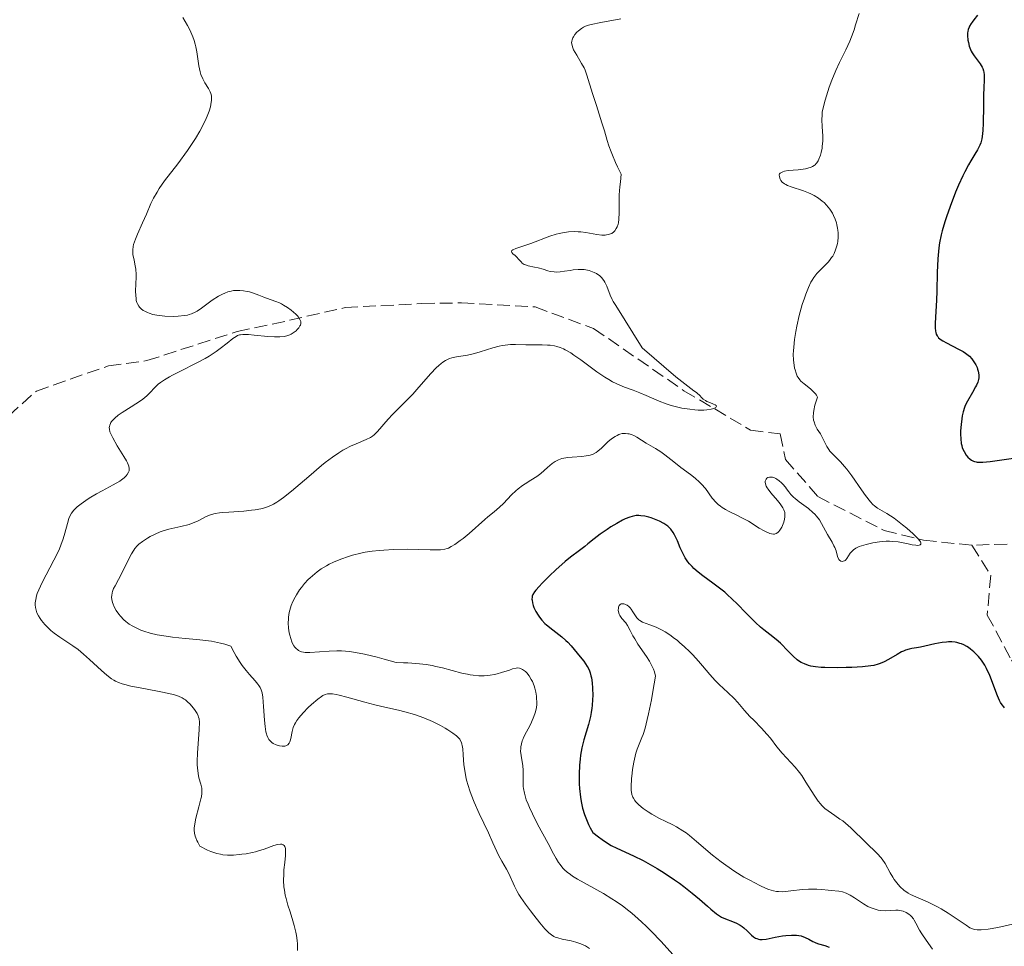
# Model space of a CAD drawing. Units: metres. Extents: x 628895 to 632342, y 4676411 to 4678788.
# Drawn here: x 630241 to 630375, y 4677732 to 4677858 of the extents above; entities that cross this region are included whole.
import ezdxf

# ---------------------------------------------------------------- set-up
doc = ezdxf.new("R2010")
doc.units = ezdxf.units.M
doc.header["$MEASUREMENT"] = 0
doc.linetypes.add('DGN Style 3', pattern=[2.435891, 1.739922, -0.695969])
for name, color, linetype, lineweight in [('Barranco lineal', 142, 'DGN Style 3', 13), ('Curva de nivel directora', 30, 'Continuous', 30), ('Curva de nivel intermedia', 30, 'Continuous', 0)]:
    doc.layers.add(name, color=color, linetype=linetype, lineweight=lineweight)

msp = doc.modelspace()

# ---------------------------------------------------------------- linework, layer by layer
at = {"layer": 'Barranco lineal', "color": 142, "linetype": 'DGN Style 3', "lineweight": 13}
for points in [[(630239.64, 4677804.15, 382.88), (630243.4, 4677807.51, 383.25), (630253.19, 4677810.93, 383.62), (630258.41, 4677811.64, 383.99), (630270.68, 4677815.6, 384.74), (630277.8, 4677817.12, 385.38), (630285.37, 4677818.85, 385.48), (630295.8, 4677819.4, 386.97), (630301.16, 4677819.49, 386.97), (630311.17, 4677818.94, 387.7), (630319.13, 4677816.01, 388.3), (630331.41, 4677807.55, 389.95), (630340.47, 4677802.2, 390.32), (630344.48, 4677801.67, 390.7), (630345.22, 4677798.21, 391.17), (630349.61, 4677793.16, 391.44), (630358.63, 4677788.55, 394.06), (630363.99, 4677787.24, 394.83), (630370.55, 4677786.55, 395.91)], [(630461.01, 4677796.1, 423.48), (630446.21, 4677798.3, 413.9), (630438.04, 4677797.47, 407.54), (630432.07, 4677797.09, 406.12), (630424.12, 4677795.71, 404.95), (630417.1, 4677797.58, 403.4), (630412.2, 4677798.26, 402.34), (630404.17, 4677795.86, 400.71), (630400.54, 4677793.47, 400.03), (630396.8, 4677792.5, 399.49), (630386.29, 4677791.81, 398.03), (630381.75, 4677789.71, 397.34), (630377.77, 4677786.8, 396.66), (630370.55, 4677786.55, 395.91)], [(630370.55, 4677786.55, 395.91), (630373.11, 4677782.48, 395.91), (630372.64, 4677777.06, 397.09), (630375.93, 4677770.94, 398.15), (630382.56, 4677762.7, 400.75), (630386.46, 4677760.65, 402.24), (630399.91, 4677754.15, 404.48), (630407.6, 4677754.29, 405.2), (630414.64, 4677753.16, 407.46), (630421.37, 4677753.54, 410.79), (630426.59, 4677753.99, 414.54)]]:
    msp.add_polyline3d(points, dxfattribs=at)
at = {"layer": 'Curva de nivel directora', "color": 30, "linetype": 'Continuous', "lineweight": 30, "elevation": 400, "flags": 128}
for points in [[(630371.33, 4677858.58), (630370.8, 4677857.96), (630370.57, 4677857.65), (630370.44, 4677857.47), (630370.24, 4677857.12), (630370.16, 4677856.96), (630370.05, 4677856.66), (630369.99, 4677856.37), (630369.97, 4677856.19), (630369.96, 4677855.81), (630370.02, 4677855.2), (630370.08, 4677854.88), (630370.2, 4677854.4), (630370.37, 4677853.93), (630370.47, 4677853.71), (630370.59, 4677853.49), (630370.85, 4677853.07), (630371.67, 4677851.98), (630371.93, 4677851.55), (630372.03, 4677851.34), (630372.14, 4677851.01), (630372.17, 4677850.85), (630372.22, 4677850.49), (630372.23, 4677849.87), (630372.17, 4677848.67), (630372.14, 4677847.83), (630372.11, 4677846.22), (630372.07, 4677843.91), (630372.02, 4677842.91), (630371.94, 4677842.12), (630371.89, 4677841.8), (630371.75, 4677841.24), (630371.62, 4677840.91), (630371.29, 4677840.27), (630370.96, 4677839.72), (630370.41, 4677838.81), (630370.1, 4677838.27), (630369.59, 4677837.3), (630369.32, 4677836.74), (630368.74, 4677835.47), (630368.34, 4677834.54), (630367.58, 4677832.6), (630367.08, 4677831.18), (630366.86, 4677830.52), (630366.51, 4677829.3), (630366.37, 4677828.74), (630366.16, 4677827.66), (630366.05, 4677826.96), (630366, 4677826.48), (630365.91, 4677825.48), (630365.83, 4677823.62), (630365.77, 4677821.06), (630365.74, 4677819.87), (630365.66, 4677818.32), (630365.57, 4677816.71), (630365.56, 4677816.1), (630365.6, 4677815.66), (630365.64, 4677815.47), (630365.71, 4677815.22), (630365.83, 4677815), (630365.9, 4677814.9), (630366.03, 4677814.75), (630366.38, 4677814.47), (630366.6, 4677814.33), (630367.1, 4677814.04), (630368.74, 4677813.22), (630369.37, 4677812.88), (630369.69, 4677812.67), (630369.88, 4677812.52), (630370.21, 4677812.24), (630370.54, 4677811.88), (630370.74, 4677811.62), (630371.07, 4677811.08), (630371.25, 4677810.69), (630371.33, 4677810.49), (630371.41, 4677810.19), (630371.49, 4677809.72), (630371.48, 4677809.29), (630371.44, 4677809.06), (630371.34, 4677808.7), (630371.17, 4677808.29), (630371.06, 4677808.06), (630370.61, 4677807.29), (630369.94, 4677806.15), (630369.65, 4677805.56), (630369.54, 4677805.27), (630369.36, 4677804.7), (630369.23, 4677804.12), (630369.17, 4677803.74)], [(630369.17, 4677803.74), (630369.08, 4677802.94), (630369.02, 4677802.09), (630369.01, 4677801.66), (630369.03, 4677801.02), (630369.1, 4677800.39), (630369.17, 4677800.1), (630369.25, 4677799.81), (630369.48, 4677799.28), (630369.78, 4677798.81), (630370, 4677798.54), (630370.32, 4677798.25), (630370.49, 4677798.13), (630370.75, 4677797.99), (630370.89, 4677797.93), (630371.11, 4677797.87), (630371.27, 4677797.85), (630371.62, 4677797.82), (630372.02, 4677797.83), (630373.03, 4677797.93), (630376.19, 4677798.4)], [(630357.83, 4677770.37), (630357.24, 4677770.22), (630356.8, 4677770.15), (630355.7, 4677770.03), (630354.25, 4677769.95), (630353.44, 4677769.92), (630352.22, 4677769.89), (630350.55, 4677769.91), (630350.08, 4677769.94), (630349.3, 4677770.02), (630348.67, 4677770.13), (630348.33, 4677770.22), (630347.78, 4677770.41), (630347.33, 4677770.62), (630347.12, 4677770.74), (630346.8, 4677770.97), (630346.26, 4677771.45), (630345.58, 4677772.15), (630344.52, 4677773.22), (630343.95, 4677773.73), (630343.09, 4677774.41), (630342.28, 4677775.04), (630341.84, 4677775.4), (630341.12, 4677776.05), (630339.88, 4677777.3), (630338.64, 4677778.58), (630337.98, 4677779.23), (630337.3, 4677779.86), (630336.95, 4677780.16), (630336.41, 4677780.6), (630335.33, 4677781.4), (630333.96, 4677782.4), (630333.33, 4677782.89), (630332.76, 4677783.39), (630332.51, 4677783.64), (630332.16, 4677784.04), (630331.96, 4677784.31), (630331.59, 4677784.85), (630331.44, 4677785.12), (630331.16, 4677785.67), (630330.92, 4677786.19), (630330.52, 4677787.15), (630330.15, 4677787.95), (630329.96, 4677788.29), (630329.62, 4677788.74), (630329.36, 4677789.01), (630329.21, 4677789.14), (630328.97, 4677789.32), (630328.7, 4677789.5), (630328.08, 4677789.82), (630327.41, 4677790.1), (630326.95, 4677790.26), (630326.65, 4677790.35), (630326.08, 4677790.48), (630325.55, 4677790.56), (630325.3, 4677790.58), (630324.94, 4677790.57), (630324.57, 4677790.51), (630324.38, 4677790.47), (630324.08, 4677790.38), (630323.43, 4677790.12), (630323.07, 4677789.94), (630322.29, 4677789.51), (630321.49, 4677789.03), (630320.96, 4677788.69), (630320.02, 4677788.04), (630319.2, 4677787.42), (630318.36, 4677786.72), (630317.94, 4677786.38), (630317.22, 4677785.85), (630316.01, 4677784.93), (630315.27, 4677784.33), (630314.02, 4677783.2), (630313.16, 4677782.4), (630312.14, 4677781.38), (630311.73, 4677780.95), (630311.26, 4677780.42), (630311.1, 4677780.21), (630310.87, 4677779.85), (630310.79, 4677779.64), (630310.77, 4677779.5), (630310.75, 4677779.24), (630310.77, 4677779.08), (630310.83, 4677778.73), (630310.94, 4677778.35), (630311.03, 4677778.09), (630311.27, 4677777.56), (630311.58, 4677777.03), (630311.76, 4677776.76), (630312.1, 4677776.35), (630312.5, 4677775.93), (630312.74, 4677775.72), (630313.57, 4677775.05), (630314.8, 4677774.11), (630315.37, 4677773.62), (630315.63, 4677773.37), (630316.1, 4677772.86), (630317.29, 4677771.38), (630317.8, 4677770.77), (630318.04, 4677770.45), (630318.27, 4677770.09)], [(630374.99, 4677764.47), (630374.87, 4677764.58), (630374.66, 4677764.85), (630374.44, 4677765.18), (630374.3, 4677765.45), (630374.02, 4677766.07), (630372.98, 4677768.83), (630372.55, 4677769.79), (630372.3, 4677770.24), (630372.03, 4677770.67), (630371.84, 4677770.94), (630371.45, 4677771.44), (630371.24, 4677771.67), (630370.81, 4677772.08), (630370.36, 4677772.44), (630370.07, 4677772.65), (630369.87, 4677772.78), (630369.47, 4677772.99), (630369.13, 4677773.13), (630368.91, 4677773.21), (630368.48, 4677773.32), (630368.26, 4677773.36), (630367.83, 4677773.4), (630367.39, 4677773.4), (630367.1, 4677773.39), (630366.51, 4677773.32), (630365.49, 4677773.13), (630364.17, 4677772.83), (630363.58, 4677772.71), (630363.04, 4677772.62), (630362.37, 4677772.5), (630362.04, 4677772.43), (630361.54, 4677772.27), (630361.27, 4677772.17), (630361, 4677772.04), (630360.41, 4677771.72), (630359.21, 4677771.01), (630358.64, 4677770.7), (630358.1, 4677770.46), (630357.83, 4677770.37)], [(630318.27, 4677770.09), (630318.38, 4677769.9), (630318.57, 4677769.46), (630318.66, 4677769.21), (630318.77, 4677768.81), (630318.84, 4677768.51), (630318.93, 4677767.85), (630318.99, 4677767.13), (630319.01, 4677766.11), (630318.99, 4677765.58), (630318.93, 4677764.78), (630318.88, 4677764.39), (630318.8, 4677763.81), (630318.69, 4677763.25), (630318.43, 4677762.17), (630317.82, 4677760.08), (630317.55, 4677759), (630317.36, 4677758), (630317.29, 4677757.48), (630317.21, 4677756.67), (630317.15, 4677755.43), (630317.17, 4677754.14), (630317.21, 4677753.49), (630317.34, 4677752.31), (630317.44, 4677751.72), (630317.63, 4677750.82), (630317.9, 4677749.93), (630318.06, 4677749.48), (630318.44, 4677748.6), (630318.67, 4677748.16), (630319.05, 4677747.51), (630319.81, 4677746.9), (630320.28, 4677746.55), (630321.14, 4677745.98), (630321.53, 4677745.75), (630322.29, 4677745.36), (630324.55, 4677744.34), (630325.86, 4677743.69), (630327.12, 4677742.99), (630327.76, 4677742.61), (630328.73, 4677742.02), (630330.13, 4677741.09), (630330.79, 4677740.63), (630331.42, 4677740.16), (630332.55, 4677739.27), (630333.53, 4677738.43), (630334.61, 4677737.48), (630335.05, 4677737.09), (630335.83, 4677736.45), (630336.25, 4677736.17), (630336.52, 4677736.02), (630337.06, 4677735.78), (630338.03, 4677735.42), (630338.55, 4677735.19), (630339.07, 4677734.91), (630339.32, 4677734.74), (630339.55, 4677734.55), (630340, 4677734.13), (630340.58, 4677733.57), (630340.87, 4677733.34), (630341.16, 4677733.15), (630341.32, 4677733.08), (630341.55, 4677733), (630341.71, 4677732.97), (630342.05, 4677732.96), (630342.59, 4677733.02), (630343.83, 4677733.29), (630344.79, 4677733.46), (630345.28, 4677733.52), (630346.02, 4677733.57), (630346.72, 4677733.55), (630347.05, 4677733.5), (630347.35, 4677733.44), (630347.9, 4677733.25), (630348.37, 4677733.01), (630348.91, 4677732.71), (630349.16, 4677732.58), (630349.33, 4677732.5), (630349.68, 4677732.38), (630350.54, 4677732.13), (630351.15, 4677731.9)]]:
    msp.add_lwpolyline(points, dxfattribs=at)
at = {"layer": 'Curva de nivel intermedia', "color": 30, "linetype": 'Continuous', "lineweight": 0, "flags": 128}
for points, elevation in [([(630263.29, 4677858.29), (630263.92, 4677857.21), (630264.24, 4677856.61), (630264.54, 4677855.98), (630264.67, 4677855.65), (630264.85, 4677855.15), (630265, 4677854.65), (630265.08, 4677854.31), (630265.22, 4677853.63), (630265.5, 4677851.72), (630265.66, 4677850.9), (630265.76, 4677850.54), (630266.01, 4677849.92), (630266.29, 4677849.41), (630266.81, 4677848.61), (630267.04, 4677848.16), (630267.12, 4677847.94), (630267.19, 4677847.61), (630267.21, 4677847.43), (630267.21, 4677847.06), (630267.13, 4677846.46), (630267.05, 4677846.12), (630266.88, 4677845.55), (630266.63, 4677844.89), (630266.48, 4677844.53), (630265.94, 4677843.43), (630265.61, 4677842.82), (630265.02, 4677841.83), (630264.32, 4677840.76), (630263.93, 4677840.19), (630262.61, 4677838.41), (630260.83, 4677836.06), (630260.1, 4677835.03), (630259.8, 4677834.56), (630259.32, 4677833.73), (630258.96, 4677832.98), (630258.36, 4677831.54), (630257.84, 4677830.36), (630257.15, 4677828.82), (630256.87, 4677828.16), (630256.62, 4677827.44), (630256.55, 4677827.14), (630256.49, 4677826.71), (630256.49, 4677826.5), (630256.53, 4677826.07), (630256.68, 4677825.31), (630256.84, 4677824.51), (630256.9, 4677824.07), (630256.96, 4677823.34), (630256.96, 4677822.94), (630256.93, 4677822.12), (630256.89, 4677821.03), (630256.9, 4677820.52), (630256.94, 4677820.05), (630256.98, 4677819.83), (630257.07, 4677819.54), (630257.14, 4677819.36), (630257.32, 4677819.05), (630257.42, 4677818.91), (630257.66, 4677818.67), (630257.92, 4677818.47), (630258.12, 4677818.36), (630258.52, 4677818.16), (630258.75, 4677818.08), (630259.24, 4677817.93), (630259.75, 4677817.83), (630260.11, 4677817.77), (630260.86, 4677817.7), (630262.08, 4677817.66), (630262.68, 4677817.68), (630263.52, 4677817.76), (630263.96, 4677817.84), (630264.18, 4677817.9), (630264.49, 4677818), (630264.97, 4677818.23), (630265.24, 4677818.38), (630265.82, 4677818.77), (630267.29, 4677819.84), (630268.13, 4677820.38)], 385), ([(630355.22, 4677858.82), (630354.75, 4677857.3), (630354.53, 4677856.61), (630354.18, 4677855.64), (630353.94, 4677855.04), (630353.43, 4677853.9), (630352.55, 4677852.18), (630352.05, 4677851.09), (630351.52, 4677849.75), (630351.17, 4677848.8), (630350.6, 4677847.02), (630350.33, 4677846), (630350.22, 4677845.43), (630350.18, 4677845.07), (630350.16, 4677844.35), (630350.21, 4677843.45), (630350.29, 4677842.14), (630350.28, 4677841.47), (630350.22, 4677840.8), (630350.18, 4677840.51), (630350.06, 4677839.95), (630349.95, 4677839.55), (630349.75, 4677839.03), (630349.64, 4677838.8), (630349.47, 4677838.54), (630349.38, 4677838.42), (630349.23, 4677838.27), (630349.12, 4677838.18), (630348.88, 4677838.02), (630348.6, 4677837.9), (630348.4, 4677837.83), (630347.92, 4677837.72), (630346.94, 4677837.59), (630345.6, 4677837.46), (630345.06, 4677837.37), (630344.86, 4677837.32), (630344.75, 4677837.27), (630344.5, 4677837.12), (630344.41, 4677837.01), (630344.36, 4677836.88), (630344.38, 4677836.6), (630344.48, 4677836.29), (630344.58, 4677836.14), (630344.78, 4677835.9), (630345.08, 4677835.67), (630345.26, 4677835.56), (630345.48, 4677835.46), (630345.97, 4677835.26), (630347.66, 4677834.7), (630348.35, 4677834.44), (630348.66, 4677834.3), (630349.1, 4677834.07), (630349.71, 4677833.7), (630350.21, 4677833.32), (630350.45, 4677833.12), (630350.79, 4677832.78), (630351.24, 4677832.23), (630351.6, 4677831.67), (630351.76, 4677831.37), (630351.97, 4677830.89), (630352.14, 4677830.38), (630352.21, 4677830.12), (630352.3, 4677829.63), (630352.33, 4677829.37), (630352.36, 4677828.99), (630352.37, 4677828.41), (630352.31, 4677827.83), (630352.27, 4677827.54), (630352.2, 4677827.26), (630352.03, 4677826.72), (630351.81, 4677826.19), (630351.63, 4677825.86), (630351.49, 4677825.65), (630351.2, 4677825.23), (630351.01, 4677825.01), (630350.62, 4677824.6), (630349.83, 4677823.83), (630349.48, 4677823.48), (630349.19, 4677823.14), (630349.06, 4677822.96), (630348.82, 4677822.58), (630348.67, 4677822.29), (630348.35, 4677821.58), (630347.98, 4677820.67), (630347.79, 4677820.14), (630347.5, 4677819.26), (630347.07, 4677817.77)], 395), ([(630322.83, 4677858.1), (630320.12, 4677857.62), (630318.81, 4677857.34), (630318.24, 4677857.17), (630317.95, 4677857.05), (630317.78, 4677856.97), (630317.49, 4677856.79), (630317.07, 4677856.46), (630316.87, 4677856.27), (630316.6, 4677855.97), (630316.38, 4677855.66), (630316.3, 4677855.5), (630316.2, 4677855.22), (630316.17, 4677855.07), (630316.15, 4677854.85), (630316.2, 4677854.5), (630316.25, 4677854.31), (630316.42, 4677853.89), (630316.84, 4677853.17), (630317.51, 4677852.04), (630317.83, 4677851.43), (630317.97, 4677851.11), (630318.22, 4677850.44)], 390), ([(630318.22, 4677850.44), (630318.98, 4677847.95), (630319.51, 4677846.31), (630320.27, 4677843.98), (630320.6, 4677842.88), (630320.98, 4677841.54), (630321.21, 4677840.83), (630321.5, 4677840.03), (630321.68, 4677839.58), (630322.13, 4677838.56), (630322.4, 4677837.97), (630322.9, 4677836.97), (630322.77, 4677835.92), (630322.71, 4677835.28), (630322.63, 4677834.16), (630322.61, 4677833.21), (630322.61, 4677831.73), (630322.58, 4677830.88), (630322.51, 4677830.39), (630322.46, 4677830.19), (630322.33, 4677829.83), (630322.22, 4677829.59), (630322, 4677829.28), (630321.88, 4677829.15), (630321.59, 4677828.94), (630321.44, 4677828.86), (630321.18, 4677828.77), (630320.9, 4677828.72), (630320.7, 4677828.7), (630320.27, 4677828.71), (630319.57, 4677828.79), (630318.58, 4677828.96), (630318.06, 4677829.04), (630317.38, 4677829.13), (630317.03, 4677829.15), (630316.5, 4677829.17), (630315.71, 4677829.14), (630314.89, 4677829.03), (630314.47, 4677828.94), (630314.04, 4677828.83), (630313.18, 4677828.55), (630310.62, 4677827.57), (630308.56, 4677826.86), (630308.16, 4677826.68), (630308.04, 4677826.59), (630307.96, 4677826.45), (630308, 4677826.34), (630308.16, 4677826.17), (630308.48, 4677825.91), (630308.66, 4677825.76), (630308.99, 4677825.39), (630309.27, 4677825.05), (630309.42, 4677824.9), (630309.7, 4677824.71), (630309.87, 4677824.64), (630310.24, 4677824.53), (630311.12, 4677824.36), (630311.58, 4677824.26), (630312.28, 4677824.05), (630312.91, 4677823.85), (630313.24, 4677823.76), (630313.76, 4677823.69), (630314.04, 4677823.68), (630314.61, 4677823.7), (630315.2, 4677823.78), (630315.97, 4677823.9), (630316.34, 4677823.96), (630317.03, 4677824.03), (630317.35, 4677824.04), (630317.83, 4677824.02), (630318.31, 4677823.94), (630318.55, 4677823.88), (630318.98, 4677823.73), (630319.19, 4677823.64), (630319.51, 4677823.47), (630319.96, 4677823.16), (630320.23, 4677822.91), (630320.36, 4677822.77), (630320.53, 4677822.54), (630320.68, 4677822.29), (630320.95, 4677821.75), (630321.4, 4677820.56), (630321.66, 4677819.96), (630321.81, 4677819.68), (630322.14, 4677819.13), (630325.72, 4677813.36), (630330.29, 4677809.43), (630332.76, 4677807.55), (630333.12, 4677807.31), (630333.27, 4677807.19), (630333.53, 4677806.93), (630333.86, 4677806.58), (630334.04, 4677806.42), (630334.35, 4677806.2), (630334.53, 4677806.1), (630334.94, 4677805.93), (630335.44, 4677805.73), (630335.64, 4677805.64), (630335.78, 4677805.54), (630335.83, 4677805.44), (630335.73, 4677805.27)], 390), ([(630268.13, 4677820.38), (630268.71, 4677820.69), (630269, 4677820.83), (630269.44, 4677820.99), (630269.89, 4677821.1), (630270.18, 4677821.15), (630270.75, 4677821.19), (630271.03, 4677821.18), (630271.57, 4677821.14), (630272.07, 4677821.05), (630272.38, 4677820.98), (630272.92, 4677820.82), (630273.63, 4677820.56), (630274.33, 4677820.25), (630274.67, 4677820.11), (630275.95, 4677819.69), (630276.46, 4677819.48), (630276.72, 4677819.35), (630276.99, 4677819.2), (630277.53, 4677818.86), (630278.04, 4677818.48), (630278.64, 4677817.97), (630278.88, 4677817.72), (630279.02, 4677817.56), (630279.22, 4677817.25), (630279.32, 4677816.98), (630279.34, 4677816.81), (630279.34, 4677816.7), (630279.28, 4677816.48), (630279.22, 4677816.35), (630279.07, 4677816.11), (630278.86, 4677815.86), (630278.69, 4677815.71), (630278.31, 4677815.41), (630278.02, 4677815.24), (630277.86, 4677815.16), (630277.59, 4677815.05), (630277.11, 4677814.93), (630276.5, 4677814.87), (630276.14, 4677814.86), (630275.74, 4677814.86), (630274.85, 4677814.92), (630273.01, 4677815.09), (630272.23, 4677815.17), (630271.68, 4677815.19), (630271.45, 4677815.19), (630271.15, 4677815.16), (630271.01, 4677815.13), (630270.74, 4677815.04), (630270.55, 4677814.94), (630270.12, 4677814.66), (630269.32, 4677814.02), (630268.39, 4677813.29), (630267.83, 4677812.89), (630266.88, 4677812.26), (630266.34, 4677811.94), (630265.19, 4677811.32), (630262.89, 4677810.16), (630261.9, 4677809.66), (630261.48, 4677809.43), (630260.79, 4677809.02), (630260.26, 4677808.66), (630259.97, 4677808.43), (630259.5, 4677807.99), (630258.84, 4677807.27), (630258.43, 4677806.87), (630257.88, 4677806.42), (630257.54, 4677806.18), (630256.28, 4677805.37), (630255.07, 4677804.6), (630254.53, 4677804.22), (630254.06, 4677803.84), (630253.86, 4677803.65), (630253.63, 4677803.38), (630253.51, 4677803.21), (630253.45, 4677803.09), (630253.36, 4677802.86), (630253.32, 4677802.68), (630253.31, 4677802.56), (630253.32, 4677802.32), (630253.4, 4677801.95), (630253.5, 4677801.69), (630253.77, 4677801.13), (630254.4, 4677800.05), (630255.3, 4677798.61), (630255.66, 4677798), (630255.79, 4677797.74), (630255.96, 4677797.31), (630256.03, 4677796.97), (630256.03, 4677796.79), (630256.01, 4677796.67), (630255.94, 4677796.46), (630255.76, 4677796.15), (630255.62, 4677795.98), (630255.35, 4677795.72), (630254.96, 4677795.44), (630254.72, 4677795.28), (630253.82, 4677794.76), (630252.34, 4677793.96), (630251.56, 4677793.53), (630250.57, 4677792.94)], 385), ([(630347.07, 4677817.77), (630346.74, 4677816.32), (630346.6, 4677815.58), (630346.44, 4677814.49), (630346.33, 4677813.46), (630346.3, 4677812.98), (630346.28, 4677812.53), (630346.3, 4677811.72), (630346.38, 4677811.03), (630346.46, 4677810.63), (630346.52, 4677810.39), (630346.65, 4677809.95), (630346.82, 4677809.55), (630346.92, 4677809.37), (630347.15, 4677809.05), (630347.32, 4677808.85), (630347.76, 4677808.47), (630348.6, 4677807.82), (630349.04, 4677807.42), (630349.3, 4677807.11), (630349.42, 4677806.94), (630349.58, 4677806.67), (630349.33, 4677805.98), (630349.21, 4677805.57), (630349.05, 4677804.85), (630349, 4677804.54), (630348.99, 4677804), (630349.04, 4677803.56), (630349.1, 4677803.31), (630349.25, 4677802.89), (630349.54, 4677802.33), (630349.95, 4677801.68), (630350.16, 4677801.32), (630350.83, 4677799.98), (630351.11, 4677799.54), (630351.26, 4677799.33), (630351.42, 4677799.14), (630351.78, 4677798.77), (630352.69, 4677797.9), (630353.25, 4677797.26), (630353.56, 4677796.88), (630354.22, 4677795.99), (630355.54, 4677794.1), (630356.11, 4677793.3), (630356.76, 4677792.45), (630357.1, 4677792.09), (630357.31, 4677791.9), (630357.71, 4677791.61), (630358.97, 4677790.88), (630359.97, 4677790.21), (630361.12, 4677789.34), (630361.72, 4677788.85), (630362.55, 4677788.12), (630363.2, 4677787.48), (630363.42, 4677787.21), (630363.56, 4677786.99), (630363.6, 4677786.87), (630363.6, 4677786.7), (630363.5, 4677786.6), (630363.38, 4677786.56), (630363.13, 4677786.53), (630362.92, 4677786.54), (630362.45, 4677786.6), (630361.87, 4677786.72), (630361, 4677786.91), (630360.52, 4677786.99), (630359.74, 4677787.07), (630359.33, 4677787.08), (630358.89, 4677787.08), (630357.99, 4677787), (630357.09, 4677786.86), (630356.52, 4677786.74), (630356.17, 4677786.65), (630355.54, 4677786.47), (630355.25, 4677786.36), (630354.78, 4677786.14), (630354.44, 4677785.92), (630354.26, 4677785.76), (630354, 4677785.45), (630353.56, 4677784.74), (630353.4, 4677784.56), (630353.32, 4677784.49), (630353.23, 4677784.44), (630353.06, 4677784.37), (630352.92, 4677784.36), (630352.72, 4677784.39), (630352.54, 4677784.51), (630352.47, 4677784.61), (630352.4, 4677784.72), (630352.3, 4677785.01), (630352.08, 4677785.78), (630351.91, 4677786.24), (630351.8, 4677786.48), (630351.54, 4677786.97), (630350.94, 4677787.99), (630350.64, 4677788.51), (630350.12, 4677789.51), (630349.82, 4677790.01), (630349.45, 4677790.51), (630349.21, 4677790.76), (630348.95, 4677791.01)], 395), ([(630335.73, 4677805.27), (630335.56, 4677805.17), (630335.29, 4677805.07), (630335.13, 4677805.03), (630334.51, 4677804.94), (630334.13, 4677804.92), (630333.34, 4677804.93), (630332.91, 4677804.96), (630332.22, 4677805.03), (630331.14, 4677805.19), (630330.05, 4677805.43), (630329.52, 4677805.58), (630329.01, 4677805.75), (630328.05, 4677806.11), (630326.26, 4677806.91), (630325.4, 4677807.28), (630324.52, 4677807.61), (630323.32, 4677808.05), (630322.7, 4677808.31), (630321.72, 4677808.78), (630321.2, 4677809.07), (630320.67, 4677809.39), (630319.57, 4677810.14), (630317.42, 4677811.73), (630316.46, 4677812.4), (630316.04, 4677812.68), (630315.26, 4677813.12), (630315.03, 4677813.24), (630314.57, 4677813.43), (630314.13, 4677813.56), (630313.84, 4677813.63), (630313.24, 4677813.72), (630312.89, 4677813.76), (630312.16, 4677813.79), (630309.93, 4677813.79), (630308.54, 4677813.83), (630307.85, 4677813.82), (630307.11, 4677813.76), (630306.71, 4677813.69), (630306.3, 4677813.61), (630305.43, 4677813.38), (630303.71, 4677812.84), (630302.94, 4677812.61), (630301.99, 4677812.39), (630300.52, 4677812.17), (630299.88, 4677812.04), (630299.55, 4677811.93), (630299.2, 4677811.76), (630299.01, 4677811.66), (630298.62, 4677811.41), (630298.42, 4677811.25), (630298.09, 4677810.98), (630297.75, 4677810.65), (630297.01, 4677809.87), (630295.39, 4677808.04), (630294.55, 4677807.1), (630293.31, 4677805.82), (630291.82, 4677804.34), (630291.2, 4677803.68), (630289.78, 4677802.01), (630289.32, 4677801.57), (630289.07, 4677801.38), (630288.8, 4677801.21), (630288.21, 4677800.9), (630286.84, 4677800.34), (630286.1, 4677800.01), (630285.41, 4677799.66), (630285.06, 4677799.46), (630284.52, 4677799.13), (630283.64, 4677798.53), (630282.67, 4677797.8), (630282.15, 4677797.37), (630280.43, 4677795.91), (630278.07, 4677793.88), (630277, 4677793.04), (630276.37, 4677792.59), (630276.07, 4677792.4), (630275.64, 4677792.15), (630275.37, 4677792.01), (630274.83, 4677791.78), (630274.29, 4677791.6), (630273.92, 4677791.51), (630273.12, 4677791.37), (630272.64, 4677791.3), (630271.61, 4677791.2), (630269.55, 4677791.06), (630268.67, 4677790.99), (630268.3, 4677790.95), (630267.68, 4677790.85), (630267.19, 4677790.73), (630266.91, 4677790.63), (630266.39, 4677790.4), (630265.99, 4677790.19), (630265.39, 4677789.88), (630265.05, 4677789.72), (630264.48, 4677789.49), (630264.16, 4677789.39), (630263.05, 4677789.11), (630261.42, 4677788.73), (630260.62, 4677788.5), (630260.24, 4677788.36)], 390), ([(630348.95, 4677791.01), (630348.34, 4677791.52), (630347.07, 4677792.47), (630346.52, 4677792.9), (630346.3, 4677793.1), (630345.94, 4677793.46), (630345.67, 4677793.79), (630345.37, 4677794.21), (630345.22, 4677794.42), (630344.87, 4677794.83), (630344.67, 4677795.03), (630344.36, 4677795.3), (630344.05, 4677795.53), (630343.89, 4677795.62), (630343.73, 4677795.7), (630343.43, 4677795.79), (630343.15, 4677795.81), (630343.04, 4677795.8), (630342.83, 4677795.74), (630342.7, 4677795.66), (630342.57, 4677795.51), (630342.52, 4677795.42), (630342.47, 4677795.25), (630342.47, 4677795.06), (630342.49, 4677794.95), (630342.56, 4677794.71), (630342.61, 4677794.58), (630342.72, 4677794.37), (630342.87, 4677794.15), (630343.24, 4677793.65), (630344.11, 4677792.63), (630344.5, 4677792.16), (630344.76, 4677791.79), (630344.87, 4677791.62), (630344.99, 4677791.37), (630345.11, 4677791), (630345.13, 4677790.81), (630345.12, 4677790.4), (630345.08, 4677790.1), (630344.97, 4677789.67), (630344.9, 4677789.45), (630344.7, 4677788.99), (630344.46, 4677788.58), (630344.33, 4677788.42), (630344.16, 4677788.26), (630343.94, 4677788.13), (630343.71, 4677788.07), (630343.59, 4677788.07), (630343.32, 4677788.09), (630343.1, 4677788.15), (630342.59, 4677788.36), (630342.3, 4677788.51), (630341.65, 4677788.89), (630340.17, 4677789.8), (630339.38, 4677790.25), (630338.59, 4677790.65), (630337.56, 4677791.15), (630337.07, 4677791.41), (630336.61, 4677791.69), (630336.39, 4677791.84), (630336.08, 4677792.09), (630335.79, 4677792.36), (630335.27, 4677792.95), (630334.32, 4677794.24), (630333.82, 4677794.85), (630333.54, 4677795.14), (630332.95, 4677795.67), (630332.32, 4677796.16), (630331, 4677797.12), (630330.03, 4677797.87), (630328.82, 4677798.83), (630328.27, 4677799.24), (630327.54, 4677799.71), (630326.27, 4677800.44), (630325.01, 4677801.23), (630324.58, 4677801.45), (630324.36, 4677801.54), (630323.97, 4677801.67), (630323.78, 4677801.71), (630323.48, 4677801.75), (630323.18, 4677801.74), (630323.03, 4677801.72), (630322.72, 4677801.65), (630322.56, 4677801.59), (630322.32, 4677801.48), (630322.08, 4677801.35), (630321.58, 4677801), (630321.09, 4677800.59), (630320.2, 4677799.76), (630319.7, 4677799.32), (630319.46, 4677799.15), (630319.08, 4677798.94), (630318.66, 4677798.79), (630318.41, 4677798.73), (630318.14, 4677798.68), (630317.53, 4677798.62), (630316.23, 4677798.54), (630315.62, 4677798.48), (630315.07, 4677798.39), (630314.82, 4677798.32), (630314.36, 4677798.16)], 395), ([(630314.36, 4677798.16), (630314.08, 4677798.02), (630313.89, 4677797.91), (630313.52, 4677797.65), (630312.87, 4677797.11), (630311.94, 4677796.3), (630311.44, 4677795.9), (630310.62, 4677795.38), (630309.85, 4677794.91), (630309.45, 4677794.65), (630308.86, 4677794.21), (630308.56, 4677793.95), (630307.98, 4677793.4), (630306.87, 4677792.23), (630306.35, 4677791.71), (630305.63, 4677791.08), (630304.75, 4677790.41), (630304.33, 4677790.07), (630302.24, 4677788.16), (630301.39, 4677787.47), (630301.01, 4677787.18), (630300.27, 4677786.66), (630299.78, 4677786.36), (630299.41, 4677786.16), (630299.22, 4677786.09), (630298.92, 4677786.01), (630298.34, 4677785.94), (630297.96, 4677785.93), (630296.94, 4677785.94), (630293.82, 4677786), (630291.92, 4677785.97), (630290.62, 4677785.9), (630289.97, 4677785.85), (630289.02, 4677785.74), (630288.09, 4677785.59), (630287.49, 4677785.47), (630286.35, 4677785.19), (630285.8, 4677785.03), (630284.76, 4677784.66), (630283.8, 4677784.25), (630283.2, 4677783.96), (630282.82, 4677783.75), (630282.12, 4677783.32), (630281.58, 4677782.93), (630281.24, 4677782.67), (630280.63, 4677782.14), (630280.35, 4677781.87), (630279.86, 4677781.33), (630279.43, 4677780.81), (630279.18, 4677780.47), (630278.75, 4677779.82), (630278.56, 4677779.49), (630278.25, 4677778.89), (630278.02, 4677778.36), (630277.92, 4677778.03), (630277.77, 4677777.4), (630277.68, 4677776.78), (630277.66, 4677776.48), (630277.64, 4677776.01), (630277.68, 4677775.3), (630277.77, 4677774.65), (630277.83, 4677774.33), (630277.96, 4677773.86), (630278.12, 4677773.41), (630278.21, 4677773.2), (630278.41, 4677772.86), (630278.52, 4677772.7), (630278.7, 4677772.5), (630278.92, 4677772.32), (630279.04, 4677772.24), (630279.3, 4677772.12), (630279.45, 4677772.07), (630279.69, 4677772.01), (630279.95, 4677771.98), (630280.55, 4677771.97), (630283.17, 4677772.17), (630284.24, 4677772.19), (630284.87, 4677772.18), (630285.95, 4677772.09), (630287.25, 4677771.9), (630288, 4677771.75), (630289.71, 4677771.35), (630290.69, 4677771.08), (630292.32, 4677770.59), (630293.28, 4677770.58), (630293.87, 4677770.56), (630294.95, 4677770.49), (630295.45, 4677770.45), (630296.36, 4677770.33), (630297.17, 4677770.19), (630297.67, 4677770.09), (630298.59, 4677769.88), (630301.21, 4677769.18), (630301.99, 4677769.01), (630302.37, 4677768.94), (630302.76, 4677768.89), (630303.52, 4677768.82), (630304.27, 4677768.82), (630304.76, 4677768.85), (630305.07, 4677768.89), (630305.68, 4677768.98)], 395), ([(630250.57, 4677792.94), (630250.11, 4677792.64), (630249.48, 4677792.19), (630248.94, 4677791.75), (630248.71, 4677791.54), (630248.51, 4677791.32), (630248.19, 4677790.91), (630247.95, 4677790.48), (630247.82, 4677790.17), (630247.62, 4677789.49), (630247.28, 4677788.21), (630247.05, 4677787.44), (630246.73, 4677786.56), (630246.54, 4677786.08), (630246.31, 4677785.57), (630245.78, 4677784.51), (630244.2, 4677781.5), (630243.71, 4677780.48), (630243.51, 4677779.97), (630243.42, 4677779.68), (630243.31, 4677779.18), (630243.25, 4677778.7), (630243.24, 4677778.46), (630243.27, 4677778.1), (630243.35, 4677777.73), (630243.4, 4677777.54), (630243.48, 4677777.35), (630243.67, 4677776.96), (630243.91, 4677776.57), (630244.1, 4677776.3), (630244.54, 4677775.76), (630245.07, 4677775.24), (630245.35, 4677774.98), (630245.82, 4677774.6), (630246.58, 4677774.05), (630248.37, 4677772.89), (630249.06, 4677772.38), (630249.43, 4677772.08), (630249.82, 4677771.75), (630250.62, 4677771.03), (630252.23, 4677769.53), (630252.96, 4677768.89), (630253.61, 4677768.4), (630253.93, 4677768.21), (630254.14, 4677768.09), (630254.58, 4677767.89), (630255.06, 4677767.72), (630255.42, 4677767.61), (630256.24, 4677767.41), (630258, 4677767.06), (630260.52, 4677766.58), (630261.59, 4677766.36), (630262.02, 4677766.25), (630262.72, 4677766.03), (630263.23, 4677765.81), (630263.49, 4677765.65), (630263.65, 4677765.54), (630263.95, 4677765.28), (630264.28, 4677764.95), (630264.7, 4677764.46), (630264.9, 4677764.21), (630265.26, 4677763.66), (630265.4, 4677763.36), (630265.45, 4677763.2), (630265.51, 4677762.95), (630265.55, 4677762.49), (630265.52, 4677761.49), (630265.3, 4677758.3), (630265.26, 4677757.21), (630265.26, 4677756.72), (630265.28, 4677756.28), (630265.37, 4677755.54), (630265.49, 4677754.95), (630265.75, 4677754.06), (630265.87, 4677753.55), (630265.9, 4677753.29), (630265.9, 4677752.86), (630265.83, 4677752.35), (630265.77, 4677752.06), (630265.5, 4677751.01), (630265.08, 4677749.44), (630264.92, 4677748.7), (630264.85, 4677748.11), (630264.85, 4677747.83), (630264.89, 4677747.42), (630264.99, 4677746.99), (630265.06, 4677746.77), (630265.2, 4677746.42), (630265.32, 4677746.17), (630265.61, 4677745.63), (630266.66, 4677745.11), (630267.12, 4677744.92), (630267.39, 4677744.81), (630267.92, 4677744.65), (630268.41, 4677744.54), (630268.73, 4677744.49), (630269.38, 4677744.44), (630270.18, 4677744.44), (630270.94, 4677744.5), (630271.32, 4677744.54), (630271.91, 4677744.62)], 385), ([(630260.24, 4677788.36), (630259.53, 4677788.06), (630258.88, 4677787.73), (630258.49, 4677787.5), (630257.83, 4677787.07), (630257.32, 4677786.68), (630257.11, 4677786.47), (630256.8, 4677786.11), (630256.65, 4677785.9), (630256.34, 4677785.37), (630254.58, 4677781.9), (630254.1, 4677781.04), (630253.9, 4677780.65), (630253.76, 4677780.28), (630253.7, 4677780.09), (630253.64, 4677779.7), (630253.63, 4677779.49), (630253.66, 4677779.17), (630253.76, 4677778.75), (630253.83, 4677778.54), (630253.97, 4677778.2), (630254.25, 4677777.68), (630254.61, 4677777.16), (630254.82, 4677776.91), (630255.3, 4677776.41), (630255.57, 4677776.18), (630256.01, 4677775.84), (630256.5, 4677775.54), (630256.85, 4677775.36), (630257.6, 4677775.02), (630258.01, 4677774.87), (630258.87, 4677774.6), (630259.8, 4677774.38), (630260.47, 4677774.26), (630261.88, 4677774.06), (630263.6, 4677773.89), (630265.2, 4677773.75), (630266.01, 4677773.66), (630267.22, 4677773.5), (630268.41, 4677773.26), (630268.99, 4677773.11), (630269.83, 4677772.84), (630270.27, 4677771.99), (630270.56, 4677771.48), (630271.11, 4677770.59), (630271.38, 4677770.2), (630271.89, 4677769.52), (630272.36, 4677768.96), (630273.12, 4677768.11), (630273.49, 4677767.67), (630273.64, 4677767.48), (630273.82, 4677767.2), (630273.95, 4677766.91), (630274.01, 4677766.75), (630274.08, 4677766.5), (630274.18, 4677765.89), (630274.28, 4677764.65), (630274.4, 4677762.76), (630274.48, 4677761.91), (630274.6, 4677761.21), (630274.67, 4677760.92), (630274.73, 4677760.74), (630274.86, 4677760.43), (630275.01, 4677760.16), (630275.13, 4677760.01), (630275.4, 4677759.75), (630275.58, 4677759.62), (630275.98, 4677759.42), (630276.26, 4677759.33), (630276.44, 4677759.28), (630276.8, 4677759.23), (630277.16, 4677759.24), (630277.32, 4677759.28), (630277.57, 4677759.42), (630277.76, 4677759.64), (630277.85, 4677759.82), (630277.9, 4677759.96), (630277.98, 4677760.29), (630278.15, 4677761.22), (630278.32, 4677761.78), (630278.49, 4677762.19), (630278.6, 4677762.4), (630278.8, 4677762.73), (630279.05, 4677763.08), (630279.65, 4677763.79), (630280.33, 4677764.48), (630280.8, 4677764.92), (630281.66, 4677765.64), (630282.13, 4677765.99), (630282.34, 4677766.12), (630282.65, 4677766.26), (630282.97, 4677766.34), (630283.15, 4677766.35), (630283.44, 4677766.35), (630283.65, 4677766.33), (630284.14, 4677766.25), (630284.57, 4677766.16), (630285.59, 4677765.9), (630288.06, 4677765.23), (630289.41, 4677764.88), (630290.78, 4677764.55)], 390), ([(630347.99, 4677754.36), (630347.42, 4677755.24), (630347.12, 4677755.64), (630346.51, 4677756.38), (630344.75, 4677758.29), (630344.03, 4677759.17), (630343.16, 4677760.31), (630342.7, 4677760.87), (630341.95, 4677761.69), (630340.89, 4677762.76), (630340.38, 4677763.29), (630339.66, 4677764.1), (630338.72, 4677765.18), (630338.22, 4677765.72), (630337.38, 4677766.52), (630336.21, 4677767.6), (630335.66, 4677768.15), (630334.91, 4677768.98), (630333.94, 4677770.16), (630333.4, 4677770.78), (630332.6, 4677771.65), (630332.17, 4677772.09), (630331.5, 4677772.74), (630330.82, 4677773.35), (630330.48, 4677773.63), (630330.15, 4677773.89), (630329.49, 4677774.37), (630328.86, 4677774.78), (630328.44, 4677775.01), (630327.64, 4677775.4), (630326.78, 4677775.73), (630325.8, 4677776.1), (630325.42, 4677776.31), (630325.26, 4677776.42), (630325.01, 4677776.68), (630324.81, 4677776.95), (630324.48, 4677777.52), (630324.25, 4677777.86), (630324.12, 4677778.02), (630323.91, 4677778.22), (630323.69, 4677778.39), (630323.57, 4677778.46), (630323.36, 4677778.55), (630323.25, 4677778.58), (630323.09, 4677778.6), (630322.87, 4677778.57), (630322.75, 4677778.51), (630322.62, 4677778.38), (630322.52, 4677778.14), (630322.5, 4677778.01), (630322.49, 4677777.73), (630322.52, 4677777.51), (630322.61, 4677777.17), (630322.68, 4677777.01), (630322.77, 4677776.86), (630322.99, 4677776.57), (630323.5, 4677775.99), (630323.76, 4677775.64), (630324.11, 4677774.98), (630324.48, 4677774.24), (630324.72, 4677773.82), (630325.16, 4677773.11), (630326.34, 4677771.42), (630326.74, 4677770.77), (630326.93, 4677770.43), (630327.26, 4677769.72), (630327.39, 4677769.34), (630327.55, 4677768.76), (630327.2, 4677766.69), (630326.99, 4677765.52), (630326.61, 4677763.62), (630326.43, 4677762.87), (630326.12, 4677761.68), (630325.85, 4677760.83), (630325.69, 4677760.41), (630325.41, 4677759.76), (630325.05, 4677758.85), (630324.87, 4677758.28), (630324.77, 4677757.89), (630324.59, 4677757.06), (630324.43, 4677756.09), (630324.36, 4677755.58), (630324.29, 4677754.82), (630324.23, 4677753.77), (630324.25, 4677753.23), (630324.28, 4677752.99), (630324.35, 4677752.65), (630324.46, 4677752.33), (630324.54, 4677752.18), (630324.73, 4677751.87), (630324.84, 4677751.72), (630325.05, 4677751.49), (630325.29, 4677751.26), (630325.88, 4677750.78), (630326.57, 4677750.3), (630327.06, 4677749.99), (630328.09, 4677749.42), (630328.86, 4677749.05), (630329.89, 4677748.55), (630330.42, 4677748.26), (630331.26, 4677747.74)], 405), ([(630305.68, 4677768.98), (630306.01, 4677769.06), (630306.63, 4677769.23), (630307.7, 4677769.59), (630308.13, 4677769.74), (630308.6, 4677769.85), (630308.8, 4677769.87), (630309.08, 4677769.84), (630309.21, 4677769.8), (630309.49, 4677769.67), (630309.74, 4677769.5), (630309.88, 4677769.39), (630310.08, 4677769.19), (630310.38, 4677768.81), (630310.67, 4677768.32), (630310.81, 4677768.03), (630311.04, 4677767.44), (630311.14, 4677767.11), (630311.27, 4677766.6), (630311.36, 4677766.05), (630311.39, 4677765.77), (630311.41, 4677765.2), (630311.4, 4677764.92), (630311.35, 4677764.49), (630311.27, 4677764.07), (630311.2, 4677763.79), (630311.02, 4677763.25), (630310.69, 4677762.49), (630310.45, 4677762.02), (630310.02, 4677761.21), (630309.67, 4677760.52), (630309.51, 4677760.16), (630309.44, 4677759.95), (630309.33, 4677759.54), (630309.25, 4677759.13), (630309.23, 4677758.9), (630309.22, 4677758.55), (630309.27, 4677757.97), (630309.51, 4677756.56), (630309.56, 4677756), (630309.57, 4677755.7), (630309.55, 4677754.33), (630309.58, 4677753.78), (630309.62, 4677753.49), (630309.73, 4677752.85), (630309.82, 4677752.5), (630309.99, 4677751.94), (630310.22, 4677751.34), (630310.4, 4677750.91), (630310.82, 4677750.02), (630311.52, 4677748.64), (630312.94, 4677746.02), (630313.69, 4677744.59), (630314.03, 4677743.98), (630314.38, 4677743.42), (630314.57, 4677743.16), (630314.97, 4677742.67), (630315.19, 4677742.44), (630315.56, 4677742.1), (630315.98, 4677741.78), (630316.28, 4677741.57), (630316.94, 4677741.16), (630320.49, 4677739.2), (630321.62, 4677738.51), (630322.18, 4677738.13), (630323.04, 4677737.53), (630323.9, 4677736.87), (630324.34, 4677736.52), (630325.21, 4677735.78), (630325.65, 4677735.38), (630326.31, 4677734.75), (630326.98, 4677734.09), (630328.3, 4677732.69), (630330.74, 4677730.03)], 395), ([(630290.78, 4677764.55), (630292.6, 4677764.13), (630293.49, 4677763.9), (630294.8, 4677763.53), (630295.44, 4677763.31), (630296.06, 4677763.08), (630297.24, 4677762.57), (630298.31, 4677762.03), (630298.95, 4677761.67), (630299.34, 4677761.44), (630300, 4677761.01), (630300.5, 4677760.64), (630300.69, 4677760.46), (630300.93, 4677760.2), (630301.02, 4677760.06), (630301.16, 4677759.76), (630301.24, 4677759.5), (630301.29, 4677759.31), (630301.35, 4677758.88), (630301.41, 4677758.08), (630301.51, 4677756.72), (630301.61, 4677755.93), (630301.77, 4677755.07), (630301.87, 4677754.62), (630302.07, 4677753.9), (630302.31, 4677753.16), (630302.49, 4677752.65), (630302.91, 4677751.62), (630303.58, 4677750.09), (630304.85, 4677747.44), (630305.46, 4677746.1), (630305.98, 4677744.91), (630306.22, 4677744.41), (630306.67, 4677743.62), (630307.31, 4677742.5), (630307.6, 4677741.94), (630308.39, 4677740.19), (630308.76, 4677739.49), (630308.99, 4677739.1), (630309.25, 4677738.68), (630309.87, 4677737.77), (630310.54, 4677736.85), (630310.99, 4677736.25), (630311.81, 4677735.22), (630312.51, 4677734.4), (630312.86, 4677734.04), (630313.06, 4677733.86), (630313.41, 4677733.59), (630313.75, 4677733.38), (630313.93, 4677733.3), (630314.25, 4677733.18), (630314.88, 4677733.01), (630316.07, 4677732.76), (630316.74, 4677732.59), (630317.4, 4677732.38), (630317.72, 4677732.24), (630318.03, 4677732.1), (630318.58, 4677731.76)], 390), ([(630376.09, 4677735.04), (630374.07, 4677734.61), (630372.78, 4677734.38), (630371.83, 4677734.27), (630371.47, 4677734.26), (630371.25, 4677734.27), (630370.87, 4677734.33), (630370.52, 4677734.46), (630370.29, 4677734.57), (630369.78, 4677734.89), (630367.31, 4677736.54), (630366.36, 4677737.12), (630365.88, 4677737.39), (630365.42, 4677737.63), (630364.52, 4677738.06), (630362.91, 4677738.76), (630362.21, 4677739.1), (630361.9, 4677739.28), (630361.32, 4677739.67), (630360.82, 4677740.1), (630360.52, 4677740.42), (630360.33, 4677740.65), (630359.98, 4677741.13), (630359.79, 4677741.42), (630359.43, 4677742.04), (630358.74, 4677743.3), (630358.36, 4677743.87), (630358.17, 4677744.13), (630357.74, 4677744.61), (630357.27, 4677745.07), (630356.56, 4677745.72), (630356.16, 4677746.09), (630354.09, 4677748.12), (630353.35, 4677748.78), (630352.99, 4677749.07), (630352.62, 4677749.34), (630351.91, 4677749.82), (630351, 4677750.44), (630350.57, 4677750.78), (630350.15, 4677751.17), (630349.95, 4677751.39), (630349.66, 4677751.75), (630349.09, 4677752.56), (630347.99, 4677754.36)], 405), ([(630331.26, 4677747.74), (630331.7, 4677747.44), (630332.16, 4677747.08), (630333.13, 4677746.28), (630335.29, 4677744.43), (630336.47, 4677743.5), (630337.09, 4677743.05), (630338.34, 4677742.21), (630339.57, 4677741.45), (630340.35, 4677741.01), (630341.73, 4677740.29), (630342.57, 4677739.91), (630342.93, 4677739.77), (630343.59, 4677739.57), (630344, 4677739.5), (630344.28, 4677739.47), (630344.85, 4677739.46), (630345.2, 4677739.48), (630345.94, 4677739.56), (630347.54, 4677739.75), (630348.34, 4677739.81), (630348.72, 4677739.81), (630349.46, 4677739.79), (630350.16, 4677739.74), (630351.01, 4677739.65), (630351.4, 4677739.61), (630352.45, 4677739.51), (630352.95, 4677739.42), (630353.46, 4677739.25), (630353.73, 4677739.14), (630354.01, 4677738.99), (630354.6, 4677738.63), (630355.82, 4677737.82), (630356.42, 4677737.47), (630356.71, 4677737.33), (630357.26, 4677737.11), (630357.79, 4677736.97), (630358.13, 4677736.91), (630358.8, 4677736.87), (630359.55, 4677736.9), (630360.21, 4677736.93), (630360.52, 4677736.93), (630360.98, 4677736.87), (630361.19, 4677736.82), (630361.6, 4677736.65), (630361.98, 4677736.41), (630362.2, 4677736.22), (630362.34, 4677736.08), (630362.6, 4677735.77), (630362.72, 4677735.58), (630362.95, 4677735.17), (630363.42, 4677734.24), (630363.73, 4677733.71), (630364.32, 4677732.85), (630365.19, 4677731.65)], 405), ([(630271.91, 4677744.62), (630272.77, 4677744.79), (630273.19, 4677744.89), (630273.59, 4677745.01), (630274.36, 4677745.26), (630275.67, 4677745.72), (630276.19, 4677745.88), (630276.58, 4677745.93), (630276.74, 4677745.92), (630276.95, 4677745.85), (630277.06, 4677745.76), (630277.16, 4677745.6), (630277.25, 4677745.31), (630277.27, 4677745.13), (630277.27, 4677744.8), (630277.25, 4677744.4), (630277.15, 4677743.43), (630277.05, 4677742.41), (630277.02, 4677741.86), (630277, 4677741), (630277.05, 4677740.11), (630277.1, 4677739.65), (630277.22, 4677738.97), (630277.33, 4677738.52), (630277.59, 4677737.61), (630277.88, 4677736.7), (630278.27, 4677735.48), (630278.45, 4677734.87), (630278.68, 4677733.96), (630278.76, 4677733.5), (630278.85, 4677732.81), (630278.88, 4677732.36), (630278.89, 4677731.46)], 385)]:
    msp.add_lwpolyline(points, dxfattribs=dict(at, elevation=elevation))

doc.saveas('drawing.dxf')
